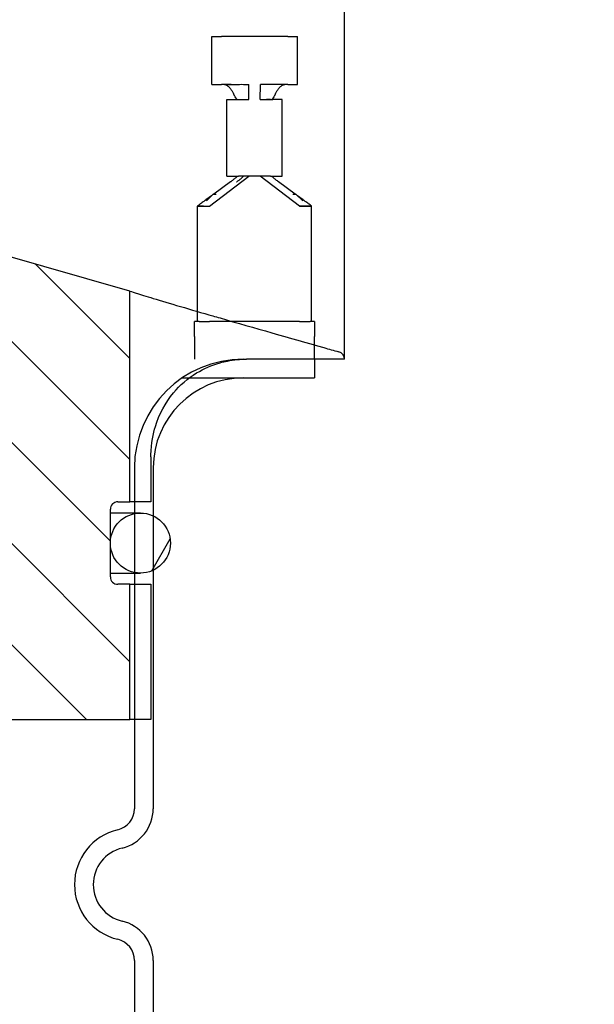
# Model space of a CAD drawing. Units: millimetres. Extents: x -11014 to -359, y -4579 to -1115.
# Drawn here: x -1932 to -1893, y -2485 to -2420 of the extents above; entities that cross this region are included whole.
import ezdxf

# ---------------------------------------------------------------- set-up
doc = ezdxf.new("R2010")
doc.units = ezdxf.units.MM
doc.header["$LTSCALE"] = 2
for name, color, linetype in [('-D1-[Secció i Contorns]', 20, 'Continuous'), ('-TRAMAS', 252, 'Continuous'), ('_COTAS', 10, 'Continuous')]:
    doc.layers.add(name, color=color, linetype=linetype)
doc.styles.add('DIN ACO', font='arial.ttf')
doc.dimstyles.new('ACO DIM MEDIUM', dxfattribs={"dimtxt": 10, "dimasz": 8, "dimexe": 1.4, "dimexo": 0, "dimgap": 2, "dimtad": 1, "dimdec": 0, "dimzin": 9, "dimtxsty": 'DIN ACO', "dimcen": 3, "dimclrd": 157, "dimclre": 157, "dimclrt": 256, "dimadec": 0, "dimazin": 0, "dimtfac": 0.875, "dimtdec": 0, "dimtmove": 0, "dimatfit": 2, "dimfxl": 1, "dimtolj": 1, "dimlwd": 25, "dimlwe": 25, "dimarcsym": 0})

# ---------------------------------------------------------------- blocks, each defined once
blk = doc.blocks.new('*D10')
at = {"layer": '_COTAS', "color": 157, "lineweight": 25, "transparency": 16777216}
for p, q in [((-1920.45173101404, -2379.159100281066), (-1862.612794442061, -2379.159100281066)), ((-1864.012794442061, -2638.971618739003), (-1864.012794442061, -2387.159100281066)), ((-1958.451731015696, -2646.971618739003), (-1862.612794442061, -2646.971618739003))]:
    blk.add_line(p, q, dxfattribs=at)
at = {"layer": '_COTAS', "color": 157, "transparency": 16777216}
for points in [[(-1865.346127775394, -2387.159100281066), (-1862.679461108728, -2387.159100281066), (-1864.012794442061, -2379.159100281066)], [(-1865.346127775394, -2638.971618739003), (-1862.679461108728, -2638.971618739003), (-1864.012794442061, -2646.971618739003)]]:
    blk.add_solid(points, dxfattribs=at)
at = {"layer": 'Defpoints', "color": 0, "transparency": 16777216}
for p in [(-1920.45173101404, -2379.159100281066), (-1864.012794442061, -2379.159100281066), (-1958.451731015696, -2646.971618739003)]:
    blk.add_point(p, dxfattribs=at)
at = {"layer": '_COTAS', "transparency": 16777216, "insert": (-1871.118524319278, -2513.065359510033), "char_height": 10, "attachment_point": 5, "rotation": 90, "style": 'DIN ACO'}
blk.add_mtext('\\A1;229 - 287 mm', dxfattribs=at)
blk = doc.blocks.new('*D17')
at = {"layer": '_COTAS', "color": 157, "lineweight": 25, "transparency": 16777216}
for p, q in [((-2077.937682220188, -2442.422761112931), (-2077.937682220188, -2333.493933741559)), ((-1909.965779807908, -2442.4227611127), (-1909.965779807908, -2333.493933741559)), ((-2069.937682220188, -2334.89393374156), (-1917.965779807908, -2334.89393374156))]:
    blk.add_line(p, q, dxfattribs=at)
at = {"layer": '_COTAS', "color": 157, "transparency": 16777216}
for points in [[(-2069.937682220188, -2333.560600408226), (-2069.937682220188, -2336.227267074893), (-2077.937682220188, -2334.89393374156)], [(-1917.965779807908, -2333.560600408226), (-1917.965779807908, -2336.227267074893), (-1909.965779807908, -2334.89393374156)]]:
    blk.add_solid(points, dxfattribs=at)
at = {"layer": 'Defpoints', "color": 0, "transparency": 16777216}
for p in [(-1909.965779807908, -2334.89393374156), (-2077.937682220188, -2442.422761112931), (-1909.965779807908, -2442.4227611127)]:
    blk.add_point(p, dxfattribs=at)
at = {"layer": '_COTAS', "transparency": 16777216, "insert": (-1993.951731014048, -2327.788203864342), "char_height": 10, "attachment_point": 5, "style": 'DIN ACO'}
blk.add_mtext('\\A1;168', dxfattribs=at)

msp = doc.modelspace()

# ---------------------------------------------------------------- hatches: boundary and pattern name
at = {"layer": '-TRAMAS'}
h = msp.add_hatch(dxfattribs=at)
h.set_pattern_fill('ANSI31', color=256, scale=38.1, angle=90.00021045915, style=0)
h.set_pattern_definition([(135.00021045915, (-2167.070810216276, -2765.318090039374), (-3.367583675507218, -3.36760841524921), [])])
edge = h.paths.add_edge_path()
edge.add_line((-2063.651731014048, -2457.42276111275), (-2063.651731014048, -2466.42276111275))
edge.add_line((-2063.651731014048, -2466.42276111275), (-2051.151731014456, -2466.42276111275))
edge.add_line((-2051.151731014455, -2466.42276111275), (-2051.151731014455, -2461.622761112751))
edge.add_line((-2051.151731014455, -2461.622761112751), (-2049.651731014449, -2460.422761112749))
edge.add_line((-2049.651731014449, -2460.422761112749), (-2051.151731014764, -2457.280442074631))
edge.add_ellipse((-2054.051731012663, -2454.672761112519), major_axis=(2.607680962111947, 2.899999997899235), ratio=1, start_angle=270.0000000000001, end_angle=353.923777691873)
edge.add_line((-2051.151731014455, -2452.06508015075), (-2051.151731014455, -2448.895593039592))
edge.add_ellipse((-2052.151731014455, -2448.895593039593), major_axis=(-1.522995104006466e-14, 1.000000000000023), ratio=1, start_angle=270.0000000000002, end_angle=344.3104153455462)
edge.add_ellipse((-2051.221505633285, -2445.583900044306), major_axis=(-2.348952074456435, 0.6597999397660469), ratio=1, start_angle=62.265479888849484, end_angle=90, ccw=False)
edge.add_ellipse((-2046.930554141609, -2441.422761113403), major_axis=(-5.933173231958023, 5.968093776782068), ratio=1, start_angle=45.168116056048916, end_angle=90, ccw=False)
edge.add_ellipse((-2053.646056975541, -2441.422761113116), major_axis=(-3.908500880885846e-15, 1.699999998869579), ratio=1, start_angle=244.071141124291, end_angle=450.0000000000001, ccw=False)
edge.add_line((-2052.117182962234, -2442.166094314036), (-2052.499073356461, -2442.951559428201))
edge.add_ellipse((-2050.91287996691, -2443.722761111469), major_axis=(-1.586193389551118, 0.7712016832679777), ratio=0.9999999999999997, start_angle=1.017777498068325e-13, end_angle=106.3936646741749)
edge.add_ellipse((-2134.031751898392, -2938.554146019746), major_axis=(493.0920175117174, -82.82670320434428), ratio=1, start_angle=89.96210821502882, end_angle=90, ccw=False)
edge.add_ellipse((-2050.412738037899, -2442.75260428472), major_axis=(2.764408364430588, -0.4662290894319562), ratio=1, start_angle=270.0000000002104, end_angle=310.9822663000626)
edge.add_ellipse((-2050.412738037899, -2442.75260428472), major_axis=(2.392651592987232, 1.461007023851105), ratio=1, start_angle=269.9999999999998, end_angle=299.9748994845199)
edge.add_ellipse((-2050.412738037899, -2442.75260428472), major_axis=(1.342671813110738, 2.461007023851201), ratio=1, start_angle=270.0000000000001, end_angle=278.3695036409264)
edge.add_line((-2047.782506318043, -2443.722761111749), (-2046.951731013321, -2443.722761111749))
edge.add_line((-2046.951731013321, -2443.722761111749), (-2047.951731014047, -2443.247663032142))
edge.add_line((-2047.951731014048, -2443.247663032142), (-2048.2678577524, -2443.097471825948))
edge.add_line((-2048.2678577524, -2443.097471825947), (-2048.951731014047, -2442.26895706208))
edge.add_line((-2048.951731014047, -2442.26895706208), (-2054.394771236356, -2435.674695467987))
edge.add_ellipse((-2054.891776804907, -2436.010828573809), major_axis=(-0.336133105821763, 0.4970055685508967), ratio=1, start_angle=270.0000000000011, end_angle=341.9058848999643)
edge.add_line((-2055.056927941266, -2435.434005288773), (-2063.651731014047, -2437.89479619489))
edge.add_line((-2063.651731014048, -2437.89479619489), (-2063.651731014048, -2451.922761112482))
edge.add_line((-2063.651731014048, -2451.922761112482), (-2062.851714858926, -2451.922761112942))
edge.add_ellipse((-2062.851731014109, -2452.422761112743), major_axis=(0.4999999998005488, -1.61551833689944e-05), ratio=1, start_angle=0.001851246720320887, end_angle=90, ccw=False)
edge.add_line((-2062.351731014048, -2452.422761112751), (-2062.351731014048, -2456.922761112751))
edge.add_ellipse((-2062.851731014517, -2456.922761112281), major_axis=(-4.696578026928325e-10, -0.5000000004696226), ratio=1, start_angle=0.0018512185253030111, end_angle=90.0000000000008, ccw=False)
edge.add_line((-2062.851714860058, -2457.422761112489), (-2063.651731014048, -2457.42276111275))
edge = h.paths.add_edge_path()
edge.add_line((-1924.251731014048, -2466.42276111275), (-1924.251731014048, -2457.42276111275))
edge.add_line((-1924.251731014048, -2457.42276111275), (-1925.051747168065, -2457.422761112489))
edge.add_ellipse((-1925.051731013578, -2456.922761112281), major_axis=(-0.5000000002086578, 1.615448699270448e-05), ratio=1, start_angle=0.0018512216590238495, end_angle=90, ccw=False)
edge.add_line((-1925.551731014048, -2456.92276111275), (-1925.551731014048, -2452.422761112751))
edge.add_ellipse((-1925.051731013986, -2452.422761112743), major_axis=(-8.133337292751532e-12, 0.50000000006154), ratio=1, start_angle=0.0018512498596123805, end_angle=90.00000000000028, ccw=False)
edge.add_line((-1925.051747169197, -2451.922761112942), (-1924.251731014048, -2451.922761112482))
edge.add_line((-1924.251731014048, -2451.922761112482), (-1924.251731014048, -2437.894796194891))
edge.add_line((-1924.251731014048, -2437.89479619489), (-1932.846534086829, -2435.434005288774))
edge.add_ellipse((-1933.011685223188, -2436.010828573809), major_axis=(-0.5768232850356368, 0.1651511363590521), ratio=1, start_angle=270, end_angle=341.9058848999649)
edge.add_line((-1933.508690791739, -2435.674695467987), (-1938.951731014048, -2442.26895706208))
edge.add_line((-1938.951731014048, -2442.26895706208), (-1939.635604275695, -2443.097471825948))
edge.add_line((-1939.635604275695, -2443.097471825947), (-1939.951731014048, -2443.247663032142))
edge.add_line((-1939.951731014048, -2443.247663032142), (-1940.951731014775, -2443.722761111749))
edge.add_line((-1940.951731014775, -2443.722761111749), (-1940.120955710052, -2443.722761111749))
edge.add_ellipse((-1937.490723990197, -2442.75260428472), major_axis=(0.9701568270288202, -2.63023171985589), ratio=1, start_angle=269.9999999999998, end_angle=278.3695036409262)
edge.add_ellipse((-1937.490723990197, -2442.75260428472), major_axis=(1.342671813110744, -2.461007023851129), ratio=1, start_angle=269.9999999999996, end_angle=299.9748994845195)
edge.add_ellipse((-1937.490723990197, -2442.75260428472), major_axis=(2.392651592987165, -1.461007023851063), ratio=1, start_angle=269.9999999999998, end_angle=310.9822663000634)
edge.add_ellipse((-1853.871710118654, -2938.554146085394), major_axis=(493.037133436243, 83.15278478211036), ratio=1, start_angle=89.96210821502882, end_angle=90, ccw=False)
edge.add_ellipse((-1936.990582061185, -2443.722761111469), major_axis=(1.739367396559388, 0.2921687271376514), ratio=1, start_angle=270.0000000017645, end_angle=376.3936646741751)
edge.add_line((-1935.404388671634, -2442.951559428201), (-1935.786279065862, -2442.166094314037))
edge.add_ellipse((-1934.257405052555, -2441.422761113116), major_axis=(-0.74333320092069, 1.528874013307026), ratio=1, start_angle=244.071141124291, end_angle=450.0000000000001, ccw=False)
edge.add_ellipse((-1940.972907886486, -2441.422761113403), major_axis=(2.877893769493315e-10, -8.415502832801378), ratio=1, start_angle=45.1681160560488, end_angle=89.99999999999989, ccw=False)
edge.add_ellipse((-1936.68195639481, -2445.583900044306), major_axis=(-1.772034301055599, -1.677142285106087), ratio=1, start_angle=62.26547988884971, end_angle=90.00000000000011, ccw=False)
edge.add_ellipse((-1935.75173101364, -2448.895593039593), major_axis=(-0.9627409208301825, -0.270425441405004), ratio=1, start_angle=269.999999999999, end_angle=344.3104153455459)
edge.add_line((-1936.75173101364, -2448.895593039593), (-1936.75173101364, -2452.065080150751))
edge.add_ellipse((-1933.851731015432, -2454.672761112519), major_axis=(-2.607680961768939, -2.899999998207665), ratio=1, start_angle=270.0000000000001, end_angle=353.9237776918729)
edge.add_line((-1936.751731013331, -2457.280442074632), (-1938.251731013646, -2460.42276111275))
edge.add_line((-1938.251731013646, -2460.422761112749), (-1936.75173101364, -2461.622761112751))
edge.add_line((-1936.75173101364, -2461.622761112751), (-1936.75173101364, -2466.42276111275))
edge.add_line((-1936.75173101364, -2466.42276111275), (-1924.251731014048, -2466.42276111275))
h = msp.add_hatch(dxfattribs=at)
h.set_pattern_fill('ANSI31', color=256, scale=38.1, angle=14.999977780745, style=0)
h.set_pattern_definition([(59.99997778074501, (-2167.070810216276, -2765.318090039374), (-4.124445062076336, 2.381251599456498), [])])
edge = h.paths.add_edge_path()
edge.add_ellipse((-1923.551731014048, -2454.672761112482), major_axis=(-2, -1.111957700885799e-14), ratio=1, start_angle=0, end_angle=360)
edge = h.paths.add_edge_path()
edge.add_ellipse((-2064.351731014048, -2454.672761112482), major_axis=(-2, -1.111957700885799e-14), ratio=1, start_angle=0, end_angle=360)

# ---------------------------------------------------------------- linework, layer by layer
at = {"layer": '-D1-[Secció i Contorns]'}
for p, q in [((-1918.801731015696, -2424.122761112695), (-1918.801731015696, -2420.922761112695)), ((-1918.801731015696, -2420.922761112695), (-1918.160481637363, -2420.922761112695)), ((-1913.742980394029, -2420.922761112695), (-1918.160481637363, -2420.922761112695)), ((-1913.742980394029, -2420.922761112695), (-1913.101731015696, -2420.922761112695)), ((-1913.101731015696, -2424.122761112695), (-1913.101731015696, -2420.922761112695)), ((-1918.801731015696, -2424.122761112695), (-1918.160481637406, -2424.122761112695)), ((-1917.960439885134, -2424.122761112695), (-1918.160481637405, -2424.122761112695)), ((-1917.499311072398, -2424.122761112695), (-1917.960197284544, -2424.122761112695)), ((-1916.327953173354, -2425.122761112695), (-1916.339824106195, -2424.122761112695)), ((-1915.575508858037, -2425.122761112695), (-1915.563637925197, -2424.122761112695)), ((-1913.942998158073, -2424.122761112695), (-1915.563637925197, -2424.122761112695)), ((-1913.742980393981, -2424.122761112695), (-1913.942997805981, -2424.122761112695)), ((-1913.742980393981, -2424.122761112695), (-1913.101731015696, -2424.122761112695)), ((-1917.801731015696, -2425.122761112695), (-1917.167795455937, -2425.122761112695)), ((-1917.801731015696, -2430.222761112695), (-1917.801731015696, -2425.122761112695)), ((-1917.167795455937, -2425.122761112695), (-1917.019666931845, -2425.122761112695)), ((-1914.883795099546, -2425.122761112695), (-1915.14767631625, -2425.122761112695)), ((-1914.883795099546, -2425.122761112695), (-1914.735666575453, -2425.122761112695)), ((-1914.101731015696, -2425.122761112695), (-1914.735666575453, -2425.122761112695)), ((-1914.101731015696, -2430.222761112695), (-1914.101731015696, -2425.122761112695)), ((-1918.951731015673, -2432.22276111266), (-1916.327953173354, -2430.222761112695)), ((-1917.556148849804, -2430.615491225526), (-1918.658905382157, -2431.422761112695)), ((-1917.801731015696, -2430.222761112695), (-1917.116640908152, -2430.222761112695)), ((-1917.116640908152, -2430.222761112695), (-1917.019666931845, -2430.222761112695)), ((-1916.327953173354, -2430.222761112695), (-1917.019666931846, -2430.222761112695)), ((-1915.951731015695, -2430.222761112695), (-1916.327953173354, -2430.222761112695)), ((-1915.575508858037, -2430.222761112695), (-1915.951731015695, -2430.222761112695)), ((-1914.883795099546, -2430.222761112695), (-1915.575508858037, -2430.222761112695)), ((-1912.951731015786, -2432.222761112556), (-1915.575508858038, -2430.222761112695)), ((-1914.883795099546, -2430.222761112695), (-1914.786821125075, -2430.222761112695)), ((-1914.786821125075, -2430.222761112695), (-1914.101731015696, -2430.222761112695)), ((-1913.244556649234, -2431.422761112695), (-1914.347307626858, -2430.61549529185)), ((-1918.701731015695, -2431.422761112695), (-1919.161147734811, -2431.88217783181)), ((-1918.701731015695, -2431.422761112695), (-1918.508470911946, -2431.422761112695)), ((-1913.394991119434, -2431.422761112695), (-1913.201731015695, -2431.422761112695)), ((-1912.74231429659, -2431.8821778318), (-1913.201731015695, -2431.422761112695)), ((-1918.818730700515, -2431.539760797514), (-1919.1953879686, -2431.815491714891)), ((-1912.708070742771, -2431.815494145302), (-1913.084731330876, -2431.539760797514)), ((-1919.351731015696, -2432.222761112695), (-1919.751731015696, -2432.222761112695)), ((-1919.751731015696, -2439.922761112695), (-1919.751731015695, -2432.222761112694)), ((-1912.151731015696, -2432.222761112695), (-1912.551731015696, -2432.222761112695)), ((-1912.151731015696, -2439.922761112695), (-1912.151731015696, -2432.222761112695)), ((-1924.251731014047, -2437.89479619489), (-1932.846534086829, -2435.434005288773)), ((-1924.251731014047, -2451.922761112482), (-1924.251731014047, -2437.89479619489)), ((-1919.644551338723, -2439.922761112695), (-1919.951731015695, -2439.922761112695)), ((-1919.951731015695, -2440.922761112695), (-1919.951731015695, -2439.922761112695)), ((-1919.644551338723, -2439.922761112695), (-1918.951731015695, -2439.922761112695)), ((-1912.951731015695, -2439.922761112695), (-1918.951731015695, -2439.922761112695)), ((-1912.951731015695, -2439.922761112695), (-1912.258910692668, -2439.922761112695)), ((-1911.951731015695, -2439.922761112695), (-1912.258910692668, -2439.922761112695)), ((-1911.951731015695, -2439.922761112695), (-1911.951731015695, -2440.922761112695)), ((-1919.951731015695, -2440.922761112695), (-1919.951731015695, -2442.422761112695)), ((-1911.951731015695, -2442.422761112695), (-1911.951731015695, -2440.922761112695)), ((-1909.965779807908, -2442.4227611127), (-1916.483737565331, -2442.422761112703)), ((-1911.951731015695, -2442.422761112695), (-1912.026460187936, -2442.422761112695)), ((-1911.951731014466, -2442.422761112694), (-1911.951731014466, -2443.672761112694)), ((-1920.7714847361, -2443.672761112694), (-1911.951731014466, -2443.672761112694)), ((-1922.855760077007, -2448.922761112482), (-1922.855760077007, -2451.922761112482)), ((-1923.951731015695, -2449.646222788346), (-1923.951731015695, -2472.374611020934)), ((-1922.701731015695, -2449.648618739003), (-1922.701731015695, -2472.374611020934)), ((-1925.551731014047, -2456.92276111275), (-1925.551731014047, -2452.422761112751)), ((-1925.051747169197, -2451.922761112942), (-1924.251731014047, -2451.922761112482)), ((-1922.855760077007, -2451.922761112482), (-1924.251731014047, -2451.922761112482)), ((-1923.551731014047, -2452.672761112482), (-1925.551731014047, -2452.672761112482)), ((-1925.551731014047, -2456.672761112482), (-1923.551731014047, -2456.672761112482)), ((-1924.251731014047, -2457.42276111275), (-1925.051747168065, -2457.422761112489)), ((-1924.251731014047, -2466.42276111275), (-1924.251731014047, -2457.42276111275)), ((-1924.251731014047, -2457.42276111275), (-1922.855760075943, -2457.42276111275)), ((-1922.855760075943, -2457.42276111275), (-1922.855760075943, -2466.42276111275)), ((-1936.751731013639, -2466.42276111275), (-1924.251731014047, -2466.42276111275)), ((-1922.855760075943, -2466.42276111275), (-1924.251731014047, -2466.42276111275)), ((-1923.951731015695, -2482.472135470025), (-1923.951731015695, -2533.105285933672)), ((-1922.701731015695, -2482.472135470025), (-1922.701731015695, -2533.105285933672))]:
    msp.add_line(p, q, dxfattribs=at)
msp.add_circle((-1923.551731014047, -2454.672761112482), 2.000000000000008, dxfattribs=at)
for centre, radius, start, end in [((-1916.701779587076, -2449.672761112695), 7.250000000000015, 90, 179.7902707067473), ((-1916.701779587076, -2449.672761112695), 6.000000000000018, 90, 179.7694566912402), ((-1925.051731013986, -2452.422761112743), 0.500000000061542, 90.00185125079243, 180), ((-1925.051731013578, -2456.922761112281), 0.5000000004696264, 180, 269.998148832154), ((-1925.391731015696, -2472.374611020934), 1.439999999999999, 283.3973598922999, 0), ((-1925.391731015696, -2472.374611020934), 2.689999999999997, 283.3973598922999, 0), ((-1924.189192035038, -2477.42337324548), 3.749999999999996, 103.3973598922999, 256.6026401077), ((-1924.189192035038, -2477.42337324548), 2.499999999999998, 103.3973598922999, 256.6026401077), ((-1925.391731015696, -2482.472135470025), 2.689999999999997, 0, 76.6026401077001), ((-1925.391731015696, -2482.472135470025), 1.439999999999999, 0, 76.60264010771351)]:
    msp.add_arc(centre, radius, start, end, dxfattribs=at)
for centre, major_axis, ratio, start_param, end_param in [((-1943.10116388378, -2420.467040365675), (-26.64947900324683, 7.724692175282848), 0.3063589062080284, 3.483658841820295, 3.493524665089936), ((-1889.4726677149, -2420.583324909484), (-25.9770400210282, -7.610800803024782), 0.3094527374559099, 5.926078533620793, 5.936074747707643), ((-1910.467092050367, -2442.422784858366), (-0.5012920367024776, -0.004512459117500724), 0.997431677652375, 3.132615551581111, 4.467740786152045)]:
    msp.add_ellipse(centre, major_axis=major_axis, ratio=ratio, start_param=start_param, end_param=end_param, dxfattribs=at)
for points, knots in [([(-1917.960059743067, -2424.122085413422), (-1917.881653027917, -2424.121136722327), (-1917.784956341885, -2424.121517868343), (-1917.559982786104, -2424.1228665078), (-1917.432687564793, -2424.122817336714), (-1917.15272503118, -2424.119049598652), (-1917.001581392104, -2424.115799658475), (-1916.621712944682, -2424.114210025335), (-1916.438321643281, -2424.122141472989), (-1916.339824106195, -2424.122761112691)], [-0.09534537710463648, -0.09534537710463648, -0.09534537710463648, -0.09534537710463648, -0.07349873912169662, -0.07349873912169662, -0.0517229489828258, -0.0517229489828258, -0.02999871225904874, -0.02999871225904874, -9.99970930453989e-07, -9.99970930453989e-07, -9.99970930453989e-07, -9.99970930453989e-07]), ([(-1917.960059743067, -2424.122085413422), (-1917.953857542087, -2424.122751558288), (-1917.947654873622, -2424.123241282802), (-1917.934112923346, -2424.125199469513), (-1917.926712624919, -2424.126746399595), (-1917.903792671872, -2424.132777277032), (-1917.887393875576, -2424.13867357765), (-1917.840983723142, -2424.158911540784), (-1917.809348371263, -2424.176468273668), (-1917.719450640068, -2424.235694755765), (-1917.658311511531, -2424.286914843804), (-1917.552609251785, -2424.39927377402), (-1917.506352282305, -2424.458899858595), (-1917.430113222791, -2424.579112292536), (-1917.401517265143, -2424.634051891119), (-1917.356716910274, -2424.728775518013), (-1917.33912464777, -2424.770038903131), (-1917.324008128479, -2424.805603767028)], [-0.1060827839386125, -0.1060827839386125, -0.1060827839386125, -0.1060827839386125, -0.1025683848326191, -0.1025683848326191, -0.09876515570990282, -0.09876515570990282, -0.09120673647682258, -0.09120673647682258, -0.0781184637207247, -0.0781184637207247, -0.0543702853383848, -0.0543702853383848, -0.03380819906743116, -0.03380819906743116, -0.01577333719406586, -0.01577333719406586, -1.725829283982708e-05, -1.725829283982708e-05, -1.725829283982708e-05, -1.725829283982708e-05]), ([(-1914.579453902912, -2424.805603767028), (-1914.564419841291, -2424.770232905496), (-1914.546935026985, -2424.72922228508), (-1914.502490098521, -2424.635153998785), (-1914.474171716558, -2424.580632913607), (-1914.39850749593, -2424.460855959574), (-1914.352447368112, -2424.401211901967), (-1914.246718251, -2424.288307979735), (-1914.185314842177, -2424.236682406129), (-1914.094971130443, -2424.176963855738), (-1914.06315645583, -2424.159251266174), (-1914.016464532958, -2424.138821579338), (-1913.999954521831, -2424.132865288839), (-1913.976896451645, -2424.126778688137), (-1913.969459322841, -2424.125218886372), (-1913.955846579432, -2424.123243801066), (-1913.9496099182, -2424.122750148066), (-1913.942998158073, -2424.122761112695)], [-0.1170123209086818, -0.1170123209086818, -0.1170123209086818, -0.1170123209086818, -0.09974069266646121, -0.09974069266646121, -0.08000323204156018, -0.08000323204156018, -0.05736136250115824, -0.05736136250115824, -0.03104979012214343, -0.03104979012214343, -0.01654032755232027, -0.01654032755232027, -0.008152604869730202, -0.008152604869730202, -0.003938323764467403, -0.003938323764467403, -4.075718608877569e-05, -4.075718608877569e-05, -4.075718608877569e-05, -4.075718608877569e-05]), ([(-1917.324008128481, -2424.805603767027), (-1917.316867971735, -2424.822402296958), (-1917.30873991272, -2424.838976888596), (-1917.290483684613, -2424.871802081952), (-1917.280349021208, -2424.888021880188), (-1917.269301228948, -2424.903940040445)], [-0.01496644866741956, -0.01496644866741956, -0.01496644866741956, -0.01496644866741956, -0.007523942650924478, -0.007523942650924478, -1.000000151024581e-06, -1.000000151024581e-06, -1.000000151024581e-06, -1.000000151024581e-06]), ([(-1914.634160802443, -2424.903940040445), (-1914.623113010005, -2424.88802187993), (-1914.61297834645, -2424.871802081426), (-1914.594722118405, -2424.838976888053), (-1914.586594059539, -2424.822402296683), (-1914.57945390291, -2424.805603767027)], [-0.01499625998433919, -0.01499625998433919, -0.01499625998433919, -0.01499625998433919, -0.007473826146878406, -0.007473826146878406, -3.18237458951893e-05, -3.18237458951893e-05, -3.18237458951893e-05, -3.18237458951893e-05]), ([(-1917.201844865617, -2425.005603825168), (-1917.191161598391, -2425.021975551928), (-1917.181912157074, -2425.037333014087), (-1917.166045178212, -2425.066966609549), (-1917.160049114145, -2425.080615879266), (-1917.153353781988, -2425.103577977344), (-1917.153183060108, -2425.112168796743), (-1917.158487289816, -2425.120966729003), (-1917.16239554457, -2425.12276111259), (-1917.167795455935, -2425.122761112695)], [-0.03234246486924996, -0.03234246486924996, -0.03234246486924996, -0.03234246486924996, -0.02469839165396422, -0.02469839165396422, -0.01605732068796467, -0.01605732068796467, -0.006759785045925583, -0.006759785045925583, -1.000000818677547e-06, -1.000000818677547e-06, -1.000000818677547e-06, -1.000000818677547e-06]), ([(-1917.019666931846, -2425.122761112698), (-1916.998136012928, -2425.122749521454), (-1916.966003392487, -2425.122502709503), (-1916.881856789257, -2425.122430776956), (-1916.830149962868, -2425.122761112696), (-1916.710031861386, -2425.122761112695), (-1916.6420730316, -2425.12209640895), (-1916.465811427547, -2425.121308627704), (-1916.376763733326, -2425.122592922944), (-1916.327953173354, -2425.122761112698)], [-0.04971077300857188, -0.04971077300857188, -0.04971077300857188, -0.04971077300857188, -0.03834732281808281, -0.03834732281808281, -0.02695482026414554, -0.02695482026414554, -0.01558231502016079, -0.01558231502016079, -9.999457116446243e-07, -9.999457116446243e-07, -9.999457116446243e-07, -9.999457116446243e-07]), ([(-1915.575508858037, -2425.122761112698), (-1915.526698298067, -2425.122592922944), (-1915.437650603845, -2425.121308627704), (-1915.261388999793, -2425.12209640895), (-1915.193430170006, -2425.122761112695), (-1915.073312068525, -2425.122761112696), (-1915.021605242135, -2425.122430776956), (-1914.937458638904, -2425.122502709503), (-1914.905326018463, -2425.122749521454), (-1914.883795099546, -2425.122761112698)], [-0.1178906180538388, -0.1178906180538388, -0.1178906180538388, -0.1178906180538388, -0.08093862310865174, -0.08093862310865174, -0.05396806547142083, -0.05396806547142083, -0.02695008305074261, -0.02695008305074261, -1.000000439354942e-06, -1.000000439354942e-06, -1.000000439354942e-06, -1.000000439354942e-06]), ([(-1914.735666575456, -2425.122761112695), (-1914.741107179005, -2425.122761112588), (-1914.745033296383, -2425.120939578377), (-1914.750326600604, -2425.111991357701), (-1914.750081370944, -2425.103232693892), (-1914.743180404566, -2425.080060623036), (-1914.737181740962, -2425.066492723516), (-1914.721397673753, -2425.037080318924), (-1914.712212354619, -2425.021840574937), (-1914.701617165774, -2425.005603825168)], [-0.03236640134008439, -0.03236640134008439, -0.03236640134008439, -0.03236640134008439, -0.02555176963589305, -0.02555176963589305, -0.01614761890504211, -0.01614761890504211, -0.007587638313424966, -0.007587638313424966, -1.000000396939211e-06, -1.000000396939211e-06, -1.000000396939211e-06, -1.000000396939211e-06]), ([(-1917.116640908151, -2430.222761112695), (-1917.109310623637, -2430.222761113154), (-1917.106317088995, -2430.226067314956), (-1917.110225013618, -2430.240461721763), (-1917.11812227626, -2430.251920395001), (-1917.147043639191, -2430.285030958225), (-1917.171980970569, -2430.309411360267), (-1917.249600946208, -2430.378652199861), (-1917.308177690609, -2430.426829390344), (-1917.406355425144, -2430.503381993421), (-1917.437473388405, -2430.527155333629), (-1917.483999487995, -2430.562139706668), (-1917.499311418154, -2430.573564794794), (-1917.528448417202, -2430.595154023516), (-1917.542288046908, -2430.605344456362), (-1917.556148849803, -2430.615491225526)], [-0.09644241952249716, -0.09644241952249716, -0.09644241952249716, -0.09644241952249716, -0.08322084289383001, -0.08322084289383001, -0.06855411588803166, -0.06855411588803166, -0.04928705489155703, -0.04928705489155703, -0.02272451292299402, -0.02272451292299402, -0.01089769445471924, -0.01089769445471924, -0.005154652751504802, -0.005154652751504802, -9.999997875890963e-07, -9.999997875890963e-07, -9.999997875890963e-07, -9.999997875890963e-07]), ([(-1917.144375374106, -2430.615492904817), (-1917.130761515338, -2430.605655094585), (-1917.117183701769, -2430.59575329568), (-1917.089329823627, -2430.575241050225), (-1917.0750415978, -2430.564609047959), (-1917.032916647447, -2430.532920419499), (-1917.00526722509, -2430.511663897727), (-1916.927697826652, -2430.450702553711), (-1916.878883757938, -2430.410577482614), (-1916.83139526002, -2430.370492163322), (-1916.828485069678, -2430.368031608473), (-1916.825593262951, -2430.365583013025)], [-0.04185781915548448, -0.04185781915548448, -0.04185781915548448, -0.04185781915548448, -0.03683309520845793, -0.03683309520845793, -0.03149453179004846, -0.03149453179004846, -0.02097798635580932, -0.02097798635580932, -0.001294244995918006, -0.001294244995918006, -9.9999999084578e-07, -9.9999999084578e-07, -9.9999999084578e-07, -9.9999999084578e-07]), ([(-1916.825593262951, -2430.365583013025), (-1916.800194067713, -2430.344038873617), (-1916.776317810037, -2430.322931943251), (-1916.740433655379, -2430.288864276893), (-1916.726883997713, -2430.275076677864), (-1916.704725668408, -2430.249488368976), (-1916.697490661024, -2430.238670194946), (-1916.694736135949, -2430.225663748894), (-1916.697762770772, -2430.222761113525), (-1916.704631165901, -2430.222761112695)], [-0.03866409557934155, -0.03866409557934155, -0.03866409557934155, -0.03866409557934155, -0.02732894445455764, -0.02732894445455764, -0.01861707734532918, -0.01861707734532918, -0.008597838261251203, -0.008597838261251203, -1.000002441750777e-06, -1.000002441750777e-06, -1.000002441750777e-06, -1.000002441750777e-06]), ([(-1914.347307626858, -2430.61549529185), (-1914.361048600643, -2430.605436258985), (-1914.374768676353, -2430.595334380056), (-1914.403628666353, -2430.573952761762), (-1914.41878280457, -2430.562647535486), (-1914.464738154572, -2430.528102091007), (-1914.495444823889, -2430.504655328624), (-1914.592312949113, -2430.429194161932), (-1914.650338071448, -2430.381580240798), (-1914.728823764044, -2430.311927435285), (-1914.754530360185, -2430.286969772804), (-1914.784434851081, -2430.253110324602), (-1914.792718407573, -2430.241362909456), (-1914.79732061078, -2430.226276506191), (-1914.794379776421, -2430.222761113733), (-1914.786821125075, -2430.222761112695)], [-0.06708563838738515, -0.06708563838738515, -0.06708563838738515, -0.06708563838738515, -0.06353184178326088, -0.06353184178326088, -0.05957861974653564, -0.05957861974653564, -0.05146305176000034, -0.05146305176000034, -0.03326000469722526, -0.03326000469722526, -0.01970211256425347, -0.01970211256425347, -0.009461803061703125, -0.009461803061703125, -1.000002668319989e-06, -1.000002668319989e-06, -1.000002668319989e-06, -1.000002668319989e-06]), ([(-1919.1953879686, -2431.815491714891), (-1919.208739570817, -2431.825265719934), (-1919.222110939572, -2431.835037491256), (-1919.250908058682, -2431.856053778843), (-1919.266355024583, -2431.867309324112), (-1919.313371065098, -2431.901529085249), (-1919.344997055732, -2431.924493719551), (-1919.459341011184, -2432.007475204745), (-1919.535505220229, -2432.062713691803), (-1919.643402982603, -2432.141711963345), (-1919.68046336548, -2432.169130905587), (-1919.721314300292, -2432.199665853043), (-1919.733143703597, -2432.208592700869), (-1919.74806158564, -2432.219927120535), (-1919.751731015913, -2432.222761113393), (-1919.751731015695, -2432.222761112695)], [-0.07200455835558975, -0.07200455835558975, -0.07200455835558975, -0.07200455835558975, -0.06850336561523829, -0.06850336561523829, -0.06445760755002947, -0.06445760755002947, -0.05615755577813267, -0.05615755577813267, -0.03401195382463348, -0.03401195382463348, -0.01746845764029811, -0.01746845764029811, -0.008252399775384806, -0.008252399775384806, -1.000002390427399e-06, -1.000002390427399e-06, -1.000002390427399e-06, -1.000002390427399e-06]), ([(-1912.151731015696, -2432.222761112695), (-1912.151731015464, -2432.222761113426), (-1912.155482692151, -2432.219863669321), (-1912.170738114733, -2432.208274861918), (-1912.182849406112, -2432.199137769289), (-1912.224486600308, -2432.168025508619), (-1912.262125327095, -2432.140189394603), (-1912.370447920452, -2432.060903275853), (-1912.445994905716, -2432.006116079324), (-1912.559359189181, -2431.923844469123), (-1912.590816573343, -2431.901001588517), (-1912.637553539686, -2431.866984011964), (-1912.652889186501, -2431.855809307227), (-1912.681499417551, -2431.834929093426), (-1912.694794826802, -2431.825212741674), (-1912.708070742772, -2431.815494145302)], [-0.1020620038575867, -0.1020620038575867, -0.1020620038575867, -0.1020620038575867, -0.09025615094863462, -0.09025615094863462, -0.07703944491007754, -0.07703944491007754, -0.05342084358248773, -0.05342084358248773, -0.02233762585018025, -0.02233762585018025, -0.01063231074898554, -0.01063231074898554, -0.004937181651508753, -0.004937181651508753, -9.999998774384497e-07, -9.999998774384497e-07, -9.999998774384497e-07, -9.999998774384497e-07]), ([(-1919.751731015696, -2432.222761112695), (-1919.751731015841, -2432.222761124536), (-1919.750017779029, -2432.22273169273), (-1919.743341976543, -2432.222755952612), (-1919.738545599398, -2432.2227626709), (-1919.719542690806, -2432.222752894173), (-1919.700780697059, -2432.222745546254), (-1919.636876977225, -2432.222778096626), (-1919.583119851863, -2432.222735534473), (-1919.486704004733, -2432.222767561655), (-1919.453541764969, -2432.22273669779), (-1919.38903561946, -2432.222748599678), (-1919.358432009065, -2432.222766153871), (-1919.273218183509, -2432.222727812404), (-1919.21673748331, -2432.222800055698), (-1919.125809847082, -2432.22272127706), (-1919.092805851927, -2432.222649255977), (-1919.011790353015, -2432.222587947819), (-1918.974119960662, -2432.222761300547), (-1918.951731015673, -2432.222761112695)], [2.636222158354446e-06, 2.636222158354446e-06, 2.636222158354446e-06, 2.636222158354446e-06, 0.009071671950015651, 0.009071671950015651, 0.01770272452749754, 0.01770272452749754, 0.03503688090102232, 0.03503688090102232, 0.06289984133738646, 0.06289984133738646, 0.07592411770173939, 0.07592411770173939, 0.08671077037826493, 0.08671077037826493, 0.1048488982799188, 0.1048488982799188, 0.1149329004888951, 0.1149329004888951, 0.1293654824292679, 0.1293654824292679, 0.1293654824292679, 0.1293654824292679]), ([(-1912.951731015786, -2432.222761112695), (-1912.929342243053, -2432.22276130222), (-1912.89167187167, -2432.222587947927), (-1912.810656350324, -2432.222649255671), (-1912.77765234021, -2432.222721276803), (-1912.686724663984, -2432.222800055819), (-1912.63024393913, -2432.22272781235), (-1912.545030078084, -2432.222766153854), (-1912.514426455789, -2432.2227485997), (-1912.449920286984, -2432.222736697777), (-1912.41675803618, -2432.222767561658), (-1912.320342179523, -2432.222735534473), (-1912.266585054162, -2432.222778096626), (-1912.202681319275, -2432.222745546247), (-1912.183919317579, -2432.222752894157), (-1912.164916408223, -2432.222762670926), (-1912.160120032681, -2432.222755952489), (-1912.153444246172, -2432.222731692754), (-1912.151731015549, -2432.222761124642), (-1912.151731015696, -2432.222761112695)], [2.658967745641541e-06, 2.658967745641541e-06, 2.658967745641541e-06, 2.658967745641541e-06, 0.006715658789960216, 0.006715658789960216, 0.01140601318074734, 0.01140601318074734, 0.01984256877706209, 0.01984256877706209, 0.02485974542046861, 0.02485974542046861, 0.03091770381201382, 0.03091770381201382, 0.04387754878848903, 0.04387754878848903, 0.05194015641744835, 0.05194015641744835, 0.05595470389465851, 0.05595470389465851, 0.06017295937798554, 0.06017295937798554, 0.06017295937798554, 0.06017295937798554]), ([(-1912.551731015696, -2432.222761112663), (-1912.551731015696, -2432.222761112663), (-1912.554988655437, -2432.222756801564), (-1912.561096612844, -2432.222756509128), (-1912.567204570251, -2432.222756216692), (-1912.576240312181, -2432.222759942919), (-1912.587221752592, -2432.222760514966), (-1912.598203193004, -2432.222761087012), (-1912.611083435733, -2432.222758504879), (-1912.62479333465, -2432.222756377782), (-1912.638503233568, -2432.222754250686), (-1912.652986851146, -2432.222752578628), (-1912.668094787186, -2432.222756879116), (-1912.683202723226, -2432.222761179603), (-1912.698936159357, -2432.222771452637), (-1912.715572045103, -2432.222758066459), (-1912.73220793085, -2432.222744680281), (-1912.749761761037, -2432.222707634891), (-1912.768293080217, -2432.222716499839), (-1912.786824399397, -2432.222725364787), (-1912.806343510896, -2432.222780140072), (-1912.82652693856, -2432.222762095953), (-1912.846710366224, -2432.222744051835), (-1912.867562131472, -2432.222653188313), (-1912.888549400746, -2432.222657453541), (-1912.90953667002, -2432.222661718768), (-1912.930656735403, -2432.222761112746), (-1912.951731015653, -2432.222761112758)], [0, 0, 0, 0, 0.1111111111111, 0.1111111111111, 0.1111111111111, 0.2222222222222, 0.2222222222222, 0.2222222222222, 0.3333333333333001, 0.3333333333333001, 0.3333333333333001, 0.4444444444444001, 0.4444444444444001, 0.4444444444444001, 0.5555555555556, 0.5555555555556, 0.5555555555556, 0.6666666666667, 0.6666666666667, 0.6666666666667, 0.7777777777778001, 0.7777777777778001, 0.7777777777778001, 0.8888888888889002, 0.8888888888889002, 0.8888888888889002, 1, 1, 1, 1]), ([(-1924.251731014047, -2437.89479619489), (-1924.251731014047, -2437.89479619489), (-1924.116990779489, -2437.936828540429), (-1923.571381554349, -2438.105422877674), (-1923.160734257377, -2438.231714991123), (-1922.200633105662, -2438.523262411652), (-1921.575661516242, -2438.711282227378), (-1920.195901610123, -2439.11945523064), (-1919.441136944834, -2439.339451637709), (-1918.727292440732, -2439.544478547125), (-1918.571040905717, -2439.589356344924), (-1918.412198192712, -2439.634824229396), (-1918.251731014047, -2439.680637921275)], [2.815801833494664, 2.815801833494664, 2.815801833494664, 2.815801833494664, 3.029388478077832, 3.029388478077832, 3.242975122661001, 3.242975122661001, 3.46643615664739, 3.46643615664739, 3.689897190633779, 3.689897190633779, 3.689897190633779, 3.738809985192765, 3.738809985192765, 3.738809985192765, 3.738809985192765]), ([(-1918.251731014047, -2439.680637921275), (-1915.945806264518, -2440.338786611381), (-1913.639930715521, -2440.997107697107), (-1911.334093043227, -2441.655561399209), (-1911.00607407851, -2441.749230309329), (-1910.678055886423, -2441.842901925164), (-1910.350038440205, -2441.936576152751)], [0.0122897959819003, 0.0122897959819003, 0.0122897959819003, 0.0122897959819003, 0.01948382384055528, 0.01948382384055528, 0.01948382384055528, 0.02050721658651064, 0.02050721658651064, 0.02050721658651064, 0.02050721658651064]), ([(-1918.251731014047, -2442.666302770715), (-1918.089373366566, -2442.621039736312), (-1917.923386529647, -2442.580920849659), (-1917.325621652904, -2442.462351962356), (-1916.886134404208, -2442.422761112703), (-1916.48373762501, -2442.422761112703)], [2.724669886833146, 2.724669886833146, 2.724669886833146, 2.724669886833146, 2.771610720658697, 2.771610720658697, 2.892329754418173, 2.892329754418173, 2.892329754418173, 2.892329754418173]), ([(-1922.855760077199, -2448.922761112482), (-1922.855796016687, -2448.881851795612), (-1922.855397027013, -2448.841996034465), (-1922.841219856019, -2448.022643459063), (-1922.696903942546, -2447.372236047603), (-1922.307669395045, -2446.107957560716), (-1921.906682483105, -2445.338055874211), (-1920.917659314275, -2444.153154910851), (-1920.4053967748, -2443.703583695051), (-1919.330725255578, -2443.050698029316), (-1918.808268012267, -2442.822602132421), (-1918.251731014047, -2442.666302770715)], [-1.93103776180179, -1.93103776180179, -1.93103776180179, -1.93103776180179, -1.922115919033792, -1.922115919033792, -1.742583372509765, -1.742583372509765, -1.432271331974053, -1.432271331974053, -1.198822000970552, -1.198822000970552, -1.011580817139026, -1.011580817139026, -1.011580817139026, -1.011580817139026])]:
    msp.add_open_spline(points, degree=3, knots=knots, dxfattribs=at)

# ---------------------------------------------------------------- dimensions: what is measured, and where the dimension line sits
at = {"layer": '_COTAS'}
dim = msp.add_linear_dim(base=(-1909.965779807908, -2334.89393374156), p1=(-2077.937682220188, -2442.422761112931), p2=(-1909.965779807908, -2442.4227611127), dimstyle='ACO DIM MEDIUM', dxfattribs=at)
dim.commit()
dim.dimension.update_dxf_attribs({"geometry": '*D17', "text_midpoint": (-1993.951731014048, -2327.788203864342)})
dim = msp.add_linear_dim(base=(-1864.012794442061, -2379.159100281066), p1=(-1958.451731015695, -2646.971618739002), p2=(-1920.451731014039, -2379.159100281065), angle=90, text='229 - 287 mm', dimstyle='ACO DIM MEDIUM', dxfattribs=at)
dim.commit()
dim.dimension.update_dxf_attribs({"geometry": '*D10', "text_midpoint": (-1871.118524319278, -2513.065359510033)})

doc.saveas('drawing.dxf')
